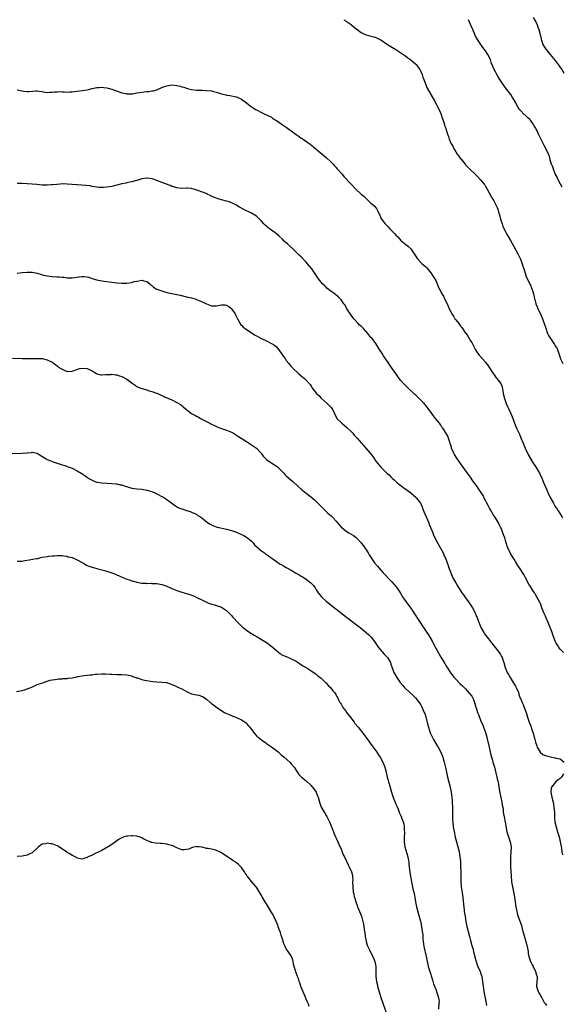
# Model space of a CAD drawing. Units: inches. Extents: x 2553000 to 2556000, y 1539000 to 1542000.
# Drawn here: x 2555304 to 2555522, y 1540244 to 1540639 of the extents above; entities that cross this region are included whole.
import ezdxf

# ---------------------------------------------------------------- set-up
doc = ezdxf.new("R2010")
doc.units = ezdxf.units.IN
doc.header["$MEASUREMENT"] = 0
doc.layers.add('LD25531539_10ft', color=53, linetype='Continuous')

msp = doc.modelspace()

# ---------------------------------------------------------------- linework, layer by layer
at = {"layer": 'LD25531539_10ft'}
for points, elevation in [([(2555510.05, 1540640.05), (2555510.78, 1540638.78), (2555511, 1540638.38), (2555511.65, 1540637), (2555512.04, 1540636.04), (2555512.41, 1540635), (2555512.92, 1540633), (2555513.27, 1540631.27), (2555513.35, 1540631), (2555513.58, 1540630.42), (2555514.04, 1540629), (2555514.36, 1540628.36), (2555515.16, 1540627.16), (2555515.29, 1540627), (2555517, 1540625.01), (2555519, 1540622.58), (2555520.18, 1540621), (2555520.5, 1540620.5), (2555521, 1540619.82), (2555521.56, 1540619), (2555522.42, 1540617.58)], 8100), ([(2555434.07, 1540639), (2555435, 1540638.37), (2555437, 1540637.1), (2555437.18, 1540637), (2555439.2, 1540635.2), (2555439.49, 1540635), (2555441, 1540633.85), (2555442.67, 1540633), (2555443, 1540632.88), (2555445, 1540632.41), (2555446.12, 1540632.12), (2555447, 1540631.87), (2555449, 1540630.85), (2555451.61, 1540629), (2555453, 1540628.25), (2555455, 1540627.07), (2555457, 1540625.76), (2555458.57, 1540624.57), (2555459, 1540624.3), (2555459.74, 1540623.74), (2555461, 1540622.84), (2555463, 1540621.17), (2555463.17, 1540621), (2555463.96, 1540619.96), (2555464.63, 1540619), (2555465, 1540618.21), (2555465.53, 1540617), (2555465.87, 1540615.87), (2555466.24, 1540615), (2555467.54, 1540611.54), (2555470.47, 1540606.47), (2555471, 1540605.47), (2555473, 1540601.33), (2555473.14, 1540601), (2555473.59, 1540599.59), (2555473.83, 1540599), (2555474.3, 1540597.7), (2555474.48, 1540597), (2555474.55, 1540596.55), (2555475, 1540595.41), (2555475.09, 1540595.09), (2555475.14, 1540595), (2555475.23, 1540594.77), (2555475.74, 1540593), (2555476.09, 1540592.09), (2555476.44, 1540591), (2555477.24, 1540589.24), (2555477.33, 1540589), (2555477.96, 1540587.96), (2555478.37, 1540587), (2555479, 1540585.97), (2555479.64, 1540585), (2555480.26, 1540584.26), (2555481, 1540583.18), (2555481.14, 1540583), (2555482.77, 1540581), (2555483, 1540580.75), (2555484.72, 1540579), (2555486.87, 1540577), (2555487.93, 1540575.93), (2555489, 1540574.77), (2555490.41, 1540573), (2555490.66, 1540572.66), (2555491, 1540572.12), (2555491.67, 1540571), (2555492.5, 1540569.5), (2555493.51, 1540567.51), (2555493.86, 1540567), (2555494.26, 1540566.26), (2555494.99, 1540564.99), (2555495.64, 1540563.64), (2555495.88, 1540563), (2555496.23, 1540561.77), (2555496.65, 1540560.65), (2555497.04, 1540559), (2555497.63, 1540557), (2555497.98, 1540555.98), (2555498.43, 1540555), (2555499, 1540553.85), (2555499.45, 1540553), (2555500.01, 1540552.01), (2555501, 1540550.34), (2555502.19, 1540548.19), (2555503, 1540546.82), (2555503.99, 1540545), (2555505, 1540542.94), (2555505.74, 1540541), (2555506.02, 1540540.02), (2555506.38, 1540539), (2555507.46, 1540535.46), (2555508.54, 1540533.46), (2555508.82, 1540532.82), (2555509, 1540532.51), (2555509.43, 1540531.43), (2555509.63, 1540531), (2555509.96, 1540529.96), (2555510.18, 1540529), (2555510.39, 1540528.39), (2555510.61, 1540527), (2555510.72, 1540526.72), (2555511.19, 1540525), (2555511.74, 1540523.74), (2555512.04, 1540523), (2555513.01, 1540521), (2555513.63, 1540519.63), (2555513.88, 1540519), (2555514.56, 1540517), (2555515.13, 1540515.13), (2555515.92, 1540513), (2555516.29, 1540512.29), (2555517.05, 1540511), (2555517.89, 1540509.89), (2555518.69, 1540508.69), (2555519, 1540508.13), (2555519.68, 1540507), (2555520.47, 1540505), (2555521, 1540503.24), (2555521.08, 1540503), (2555521.14, 1540502.86), (2555522.04, 1540501)], 8120), ([(2555521.81, 1540571.81), (2555521.05, 1540573), (2555520.07, 1540575), (2555519.76, 1540575.76), (2555519, 1540577.12), (2555518.25, 1540579), (2555517.94, 1540579.94), (2555517.52, 1540581), (2555517, 1540582.68), (2555516.92, 1540583), (2555516.49, 1540584.49), (2555516.33, 1540585), (2555515.38, 1540587), (2555514.55, 1540588.55), (2555514.22, 1540589), (2555513.12, 1540591.12), (2555513, 1540591.39), (2555512.46, 1540592.46), (2555512.28, 1540593), (2555511.67, 1540594.33), (2555511.32, 1540595), (2555511, 1540595.57), (2555510.46, 1540596.46), (2555510.19, 1540597), (2555509, 1540598.7), (2555508.72, 1540599), (2555507.81, 1540599.81), (2555507, 1540600.59), (2555506.75, 1540600.75), (2555506.5, 1540601), (2555505, 1540602.51), (2555504.63, 1540603), (2555503.96, 1540603.96), (2555503.46, 1540605), (2555503, 1540605.85), (2555502.58, 1540606.58), (2555502.38, 1540607), (2555501.82, 1540607.82), (2555501.09, 1540609), (2555499.52, 1540611), (2555499, 1540611.7), (2555498.42, 1540612.42), (2555498.02, 1540613), (2555496.75, 1540615), (2555496.11, 1540616.11), (2555495.57, 1540617), (2555495, 1540618.06), (2555494.46, 1540619), (2555494.01, 1540620.01), (2555493.59, 1540621), (2555493.43, 1540621.43), (2555492.92, 1540623), (2555491.96, 1540625), (2555491, 1540626.47), (2555490.61, 1540627), (2555489.88, 1540627.88), (2555489.05, 1540629.05), (2555487.74, 1540631), (2555487, 1540632.41), (2555486.71, 1540633), (2555485.87, 1540635), (2555485.64, 1540635.64), (2555485, 1540637.03), (2555484.15, 1540639)], 8110), ([(2555303, 1540610.87), (2555305, 1540610.45), (2555305.65, 1540610.35), (2555307, 1540610.22), (2555307.78, 1540610.23), (2555310.47, 1540610.47), (2555311, 1540610.45), (2555311.72, 1540610.28), (2555313, 1540610.17), (2555314.06, 1540609.94), (2555315, 1540609.8), (2555316.09, 1540609.91), (2555317, 1540609.91), (2555317.91, 1540610.09), (2555319, 1540610.1), (2555319.87, 1540610.13), (2555321, 1540610.03), (2555321.98, 1540610.02), (2555323, 1540609.92), (2555324, 1540610), (2555325, 1540610.01), (2555325.86, 1540610.14), (2555327, 1540610.26), (2555329, 1540610.55), (2555331.1, 1540610.9), (2555331.6, 1540611), (2555333, 1540611.35), (2555335, 1540611.79), (2555335.82, 1540611.82), (2555337, 1540611.93), (2555337.79, 1540611.79), (2555339, 1540611.69), (2555339.53, 1540611.53), (2555341, 1540611.18), (2555345, 1540609.7), (2555346.69, 1540609.31), (2555347, 1540609.25), (2555349, 1540609.27), (2555349.3, 1540609.3), (2555351, 1540609.59), (2555352.19, 1540609.81), (2555353.97, 1540610.03), (2555355, 1540610.17), (2555355.78, 1540610.22), (2555357, 1540610.43), (2555357.53, 1540610.47), (2555359.09, 1540610.91), (2555361, 1540611.73), (2555362.13, 1540612.13), (2555363, 1540612.47), (2555365, 1540612.79), (2555367, 1540612.64), (2555368.33, 1540612.33), (2555369, 1540612.1), (2555369.87, 1540611.87), (2555371, 1540611.46), (2555371.39, 1540611.39), (2555373, 1540610.99), (2555375, 1540610.78), (2555377.32, 1540610.68), (2555379, 1540610.63), (2555381, 1540610.41), (2555381.78, 1540610.22), (2555383, 1540609.88), (2555384.65, 1540609.35), (2555385, 1540609.23), (2555386.8, 1540608.8), (2555387, 1540608.74), (2555388.53, 1540608.53), (2555389, 1540608.42), (2555390.21, 1540608.21), (2555391, 1540608.02), (2555393, 1540607.16), (2555395, 1540605.66), (2555395.79, 1540605), (2555396.49, 1540604.49), (2555397.68, 1540603.68), (2555398.63, 1540603), (2555399, 1540602.76), (2555401, 1540601.71), (2555402.68, 1540601), (2555403, 1540600.88), (2555405, 1540599.89), (2555405.51, 1540599.51), (2555406.3, 1540599), (2555407, 1540598.57), (2555409.33, 1540597), (2555411, 1540595.85), (2555411.52, 1540595.52), (2555415, 1540592.94), (2555416.17, 1540592.17), (2555417, 1540591.49), (2555417.32, 1540591.32), (2555420.6, 1540589), (2555421.93, 1540587.93), (2555423, 1540586.98), (2555427, 1540583.71), (2555429, 1540581.82), (2555429.79, 1540581), (2555430.34, 1540580.34), (2555431, 1540579.68), (2555431.31, 1540579.31), (2555431.62, 1540579), (2555433.44, 1540577), (2555434.1, 1540576.1), (2555437.03, 1540573), (2555438.86, 1540571), (2555441.02, 1540569), (2555442.15, 1540568.15), (2555443, 1540567.24), (2555445, 1540565.42), (2555445.51, 1540565), (2555446.28, 1540564.28), (2555447.2, 1540563.2), (2555447.35, 1540563), (2555447.55, 1540562.45), (2555448.26, 1540561), (2555448.55, 1540560.55), (2555449, 1540559.42), (2555449.13, 1540559.13), (2555449.17, 1540559), (2555450.64, 1540557), (2555451.83, 1540555.83), (2555452.59, 1540555), (2555453, 1540554.61), (2555454.58, 1540553), (2555455, 1540552.54), (2555455.8, 1540551.8), (2555456.44, 1540551), (2555457, 1540550.43), (2555459, 1540548.77), (2555460.01, 1540548.01), (2555461.01, 1540547.01), (2555462.35, 1540545), (2555462.59, 1540544.59), (2555463.39, 1540543.39), (2555463.67, 1540543), (2555465, 1540541.6), (2555465.61, 1540541), (2555466.33, 1540540.33), (2555467, 1540539.76), (2555467.38, 1540539.38), (2555469, 1540537.45), (2555469.33, 1540537), (2555469.93, 1540535.93), (2555470.65, 1540535), (2555470.74, 1540534.74), (2555471, 1540534.28), (2555471.61, 1540533), (2555471.97, 1540531.97), (2555472.4, 1540531), (2555473, 1540529.91), (2555473.47, 1540529), (2555474.06, 1540528.06), (2555474.57, 1540527), (2555475, 1540526.05), (2555476.02, 1540524.02), (2555476.45, 1540523), (2555477, 1540521.81), (2555477.46, 1540521), (2555478.07, 1540520.07), (2555478.7, 1540519), (2555479, 1540518.56), (2555480.24, 1540517), (2555480.6, 1540516.6), (2555481, 1540516.01), (2555481.45, 1540515.45), (2555481.75, 1540515), (2555483, 1540513.24), (2555483.15, 1540513), (2555483.92, 1540511.92), (2555484.47, 1540511), (2555485, 1540510.17), (2555485.44, 1540509.44), (2555486.71, 1540507), (2555487, 1540506.51), (2555487.95, 1540505), (2555488.41, 1540504.41), (2555491, 1540501.48), (2555492.05, 1540500.05), (2555494.01, 1540497), (2555494.41, 1540496.41), (2555495.29, 1540495.29), (2555495.55, 1540495), (2555497.08, 1540493), (2555497.67, 1540491.68), (2555497.9, 1540490.1), (2555498.12, 1540489), (2555498.59, 1540487), (2555499.27, 1540485), (2555499.76, 1540483.76), (2555500.15, 1540483), (2555501, 1540481.24), (2555501.13, 1540481), (2555501.95, 1540479), (2555502.23, 1540478.23), (2555502.63, 1540477), (2555503.46, 1540475), (2555504.62, 1540472.62), (2555505.21, 1540471.2), (2555506.03, 1540469), (2555506.87, 1540467), (2555508.2, 1540464.2), (2555509.68, 1540461.68), (2555510.15, 1540461), (2555510.48, 1540460.47), (2555511, 1540459.73), (2555511.48, 1540459), (2555512.65, 1540457), (2555513.58, 1540455), (2555514.4, 1540453), (2555515.44, 1540450.56), (2555516.17, 1540449), (2555517, 1540447.27), (2555518.21, 1540445), (2555519, 1540443.68), (2555519.27, 1540443.27), (2555519.42, 1540443), (2555520.08, 1540441.92), (2555521.56, 1540439.56), (2555521.87, 1540439)], 8130), ([(2555522.29, 1540385), (2555521, 1540386.33), (2555520.46, 1540387), (2555519.93, 1540387.93), (2555519.23, 1540389), (2555519, 1540389.5), (2555518.59, 1540390.59), (2555518.4, 1540391), (2555518.05, 1540392.05), (2555517.68, 1540393), (2555516.98, 1540395), (2555516.13, 1540397), (2555515.15, 1540399.15), (2555515, 1540399.54), (2555514.34, 1540401), (2555513.57, 1540403), (2555513, 1540404.62), (2555512.85, 1540405), (2555511.9, 1540407), (2555511.51, 1540407.51), (2555511, 1540408.4), (2555510.76, 1540408.76), (2555510.63, 1540409), (2555509.91, 1540409.91), (2555509, 1540411.46), (2555508.41, 1540412.41), (2555507.05, 1540415.05), (2555506.31, 1540416.31), (2555504.58, 1540419), (2555503.99, 1540419.99), (2555503, 1540421.48), (2555502.43, 1540422.43), (2555502.06, 1540423), (2555500.84, 1540425), (2555499.92, 1540427), (2555499.71, 1540427.71), (2555499.28, 1540429), (2555499, 1540429.95), (2555498.67, 1540431), (2555498.19, 1540432.19), (2555497.95, 1540433), (2555497.33, 1540434.67), (2555497.19, 1540435), (2555497, 1540435.38), (2555496.44, 1540436.44), (2555496.2, 1540437), (2555494.99, 1540439), (2555494.19, 1540440.19), (2555493, 1540442.33), (2555492.6, 1540443), (2555492.04, 1540444.04), (2555491.48, 1540445), (2555491, 1540446.02), (2555490.47, 1540447), (2555489.97, 1540447.97), (2555489.4, 1540449), (2555488.05, 1540451), (2555487.58, 1540451.58), (2555486.76, 1540452.76), (2555486.61, 1540453), (2555485.94, 1540453.94), (2555485, 1540455.33), (2555483.8, 1540457), (2555480.92, 1540460.92), (2555479.43, 1540463), (2555478.48, 1540464.48), (2555478.2, 1540465), (2555477.36, 1540467), (2555477.3, 1540467.3), (2555477, 1540468.28), (2555476.84, 1540468.85), (2555476.61, 1540469.39), (2555476.11, 1540471), (2555475.81, 1540471.81), (2555475, 1540473.15), (2555473.82, 1540475), (2555473.47, 1540475.47), (2555473, 1540476.22), (2555472.45, 1540477), (2555470.89, 1540479), (2555470.03, 1540480.03), (2555469.36, 1540481), (2555467.93, 1540483), (2555467.51, 1540483.51), (2555467, 1540484.17), (2555466.62, 1540484.62), (2555466.32, 1540485), (2555464.34, 1540487), (2555463.62, 1540487.62), (2555463, 1540488.24), (2555462.59, 1540488.59), (2555462.19, 1540489), (2555460.01, 1540491), (2555459.49, 1540491.49), (2555459, 1540492.02), (2555458.04, 1540493), (2555457, 1540494.2), (2555456.34, 1540495), (2555455.76, 1540495.76), (2555454.94, 1540496.94), (2555453.54, 1540499), (2555453, 1540499.83), (2555452.17, 1540501), (2555451, 1540502.75), (2555450.06, 1540504.06), (2555449.47, 1540505), (2555449, 1540505.8), (2555448.19, 1540507), (2555447.74, 1540507.74), (2555446.93, 1540509), (2555445.43, 1540511), (2555445, 1540511.45), (2555443.78, 1540513), (2555441.94, 1540515), (2555441, 1540515.95), (2555440.44, 1540516.44), (2555439.89, 1540517), (2555438.51, 1540518.51), (2555438.12, 1540519), (2555437, 1540520.41), (2555436.75, 1540520.75), (2555435.34, 1540523), (2555435, 1540523.56), (2555434.49, 1540524.49), (2555434.16, 1540525), (2555433, 1540526.54), (2555431.82, 1540527.82), (2555430.72, 1540528.72), (2555430.32, 1540529), (2555429.58, 1540529.58), (2555429, 1540529.96), (2555427.31, 1540531.31), (2555427, 1540531.58), (2555426.28, 1540532.28), (2555425.57, 1540533), (2555425, 1540533.66), (2555423.91, 1540535), (2555422.59, 1540537), (2555421.22, 1540539), (2555419.57, 1540541), (2555419, 1540541.66), (2555417, 1540543.78), (2555416.36, 1540544.36), (2555415.67, 1540545), (2555415, 1540545.68), (2555413.63, 1540547), (2555412.24, 1540548.24), (2555411.44, 1540549), (2555411, 1540549.38), (2555410.16, 1540550.16), (2555409.34, 1540551), (2555408.13, 1540552.13), (2555407, 1540553.09), (2555405, 1540554.53), (2555404.28, 1540555), (2555403.56, 1540555.56), (2555403, 1540556.08), (2555402.48, 1540556.48), (2555401.97, 1540557), (2555401, 1540558.18), (2555400.2, 1540559), (2555399.57, 1540559.57), (2555399, 1540560.12), (2555397.65, 1540561), (2555397, 1540561.36), (2555396.29, 1540561.71), (2555395, 1540562.3), (2555393.69, 1540563), (2555393.21, 1540563.21), (2555393, 1540563.34), (2555391.91, 1540563.91), (2555391, 1540564.56), (2555390.71, 1540564.71), (2555390.26, 1540565), (2555389.37, 1540565.37), (2555389, 1540565.55), (2555388.17, 1540565.83), (2555387, 1540566.19), (2555385, 1540566.7), (2555384.08, 1540567), (2555383.23, 1540567.23), (2555381.79, 1540567.79), (2555381, 1540568.18), (2555380.42, 1540568.42), (2555379.25, 1540569), (2555378.79, 1540569.21), (2555375.49, 1540570.51), (2555373.88, 1540571), (2555373.18, 1540571.18), (2555373, 1540571.24), (2555371.34, 1540571.34), (2555371, 1540571.38), (2555369, 1540571.29), (2555367, 1540571.47), (2555365.86, 1540571.86), (2555365, 1540572.1), (2555364.39, 1540572.4), (2555361, 1540573.72), (2555359.91, 1540574.09), (2555359, 1540574.46), (2555357.52, 1540575), (2555357.13, 1540575.13), (2555357, 1540575.15), (2555355.34, 1540575.34), (2555355, 1540575.37), (2555353, 1540575.1), (2555352.58, 1540575), (2555351.42, 1540574.58), (2555351, 1540574.46), (2555350.3, 1540574.3), (2555349, 1540573.95), (2555348.24, 1540573.76), (2555347, 1540573.53), (2555346.58, 1540573.42), (2555345, 1540573.07), (2555343, 1540572.53), (2555342.4, 1540572.4), (2555341, 1540572.07), (2555339, 1540571.78), (2555337.67, 1540571.67), (2555337, 1540571.66), (2555335.71, 1540571.71), (2555335, 1540571.78), (2555333.97, 1540571.97), (2555333, 1540572.11), (2555332.26, 1540572.26), (2555330.48, 1540572.48), (2555327, 1540572.72), (2555326.72, 1540572.72), (2555325, 1540572.86), (2555324.86, 1540572.86), (2555322.97, 1540573.03), (2555321, 1540573.08), (2555320.21, 1540573), (2555318.9, 1540572.9), (2555317, 1540572.67), (2555316.66, 1540572.66), (2555315, 1540572.54), (2555314.54, 1540572.54), (2555313, 1540572.59), (2555310.81, 1540572.81), (2555309, 1540572.97), (2555305, 1540573.19), (2555303, 1540573.32)], 8140), ([(2555303, 1540537.22), (2555305, 1540537.48), (2555307, 1540537.68), (2555309, 1540537.63), (2555311, 1540537.27), (2555312.75, 1540536.75), (2555313, 1540536.66), (2555314.33, 1540536.33), (2555315, 1540536.13), (2555317, 1540535.92), (2555319, 1540535.84), (2555319.79, 1540535.79), (2555321, 1540535.67), (2555321.63, 1540535.63), (2555323, 1540535.44), (2555323.45, 1540535.45), (2555325, 1540535.41), (2555327, 1540535.7), (2555327.78, 1540535.78), (2555329, 1540535.95), (2555329.89, 1540535.89), (2555331, 1540535.78), (2555331.63, 1540535.63), (2555333.48, 1540535), (2555335, 1540534.58), (2555335.53, 1540534.47), (2555337.89, 1540534.11), (2555339, 1540533.96), (2555341, 1540533.65), (2555343, 1540533.42), (2555345, 1540533.29), (2555346.69, 1540533.31), (2555347, 1540533.3), (2555349, 1540533.58), (2555349.86, 1540533.86), (2555351, 1540534.12), (2555351.84, 1540534.16), (2555353, 1540534.52), (2555353.76, 1540534.24), (2555355, 1540533.94), (2555356.15, 1540533), (2555356.59, 1540532.59), (2555357, 1540532.3), (2555357.66, 1540531.66), (2555358.77, 1540531), (2555359, 1540530.89), (2555361, 1540530.11), (2555363, 1540529.54), (2555365, 1540529.09), (2555368.39, 1540528.39), (2555371, 1540527.79), (2555373, 1540527.3), (2555374.78, 1540526.78), (2555375, 1540526.71), (2555377, 1540525.92), (2555379, 1540524.94), (2555381, 1540524.21), (2555383, 1540524.18), (2555385, 1540524.6), (2555386.5, 1540524.5), (2555387, 1540524.45), (2555387.89, 1540523.89), (2555389, 1540523.05), (2555389.04, 1540523), (2555390.42, 1540521), (2555390.57, 1540520.57), (2555391.26, 1540519.26), (2555391.43, 1540519), (2555391.97, 1540518.03), (2555392.46, 1540517), (2555392.67, 1540516.67), (2555393, 1540516.38), (2555393.65, 1540515.65), (2555394.43, 1540515), (2555397, 1540513.31), (2555398.44, 1540512.44), (2555401.04, 1540511.04), (2555403, 1540510.06), (2555405.1, 1540509.1), (2555406.32, 1540508.32), (2555407, 1540507.73), (2555407.36, 1540507.36), (2555407.66, 1540507), (2555409, 1540505.19), (2555409.86, 1540503.86), (2555410.48, 1540503), (2555411, 1540502.23), (2555411.98, 1540501), (2555413, 1540499.81), (2555413.38, 1540499.38), (2555413.75, 1540499), (2555415.91, 1540497), (2555417, 1540496.11), (2555417.59, 1540495.59), (2555418.35, 1540495), (2555419, 1540494.37), (2555420.2, 1540493), (2555420.56, 1540492.56), (2555421, 1540491.91), (2555421.52, 1540491), (2555423.13, 1540489), (2555424.1, 1540488.1), (2555425, 1540487.16), (2555427.46, 1540485), (2555429, 1540483.33), (2555429.28, 1540483), (2555429.62, 1540482.38), (2555430.33, 1540481), (2555430.51, 1540480.51), (2555431, 1540479.56), (2555431.17, 1540479.17), (2555431.28, 1540479), (2555433.23, 1540477), (2555434.24, 1540476.24), (2555435.33, 1540475.33), (2555437, 1540473.68), (2555437.66, 1540473), (2555438.27, 1540472.26), (2555439.4, 1540471), (2555441, 1540469.11), (2555442.92, 1540467), (2555444.67, 1540465), (2555445.69, 1540463.69), (2555447, 1540461.84), (2555447.63, 1540461), (2555449, 1540459.34), (2555449.31, 1540459), (2555451, 1540457.36), (2555451.4, 1540457), (2555452.29, 1540456.29), (2555453, 1540455.56), (2555453.3, 1540455.3), (2555453.56, 1540455), (2555454.34, 1540454.34), (2555455, 1540453.67), (2555455.64, 1540453), (2555456.43, 1540452.43), (2555457, 1540452.04), (2555458.3, 1540451), (2555459, 1540450.56), (2555461, 1540449.05), (2555462.13, 1540448.13), (2555463.17, 1540447.17), (2555463.32, 1540447), (2555464.81, 1540445), (2555465.52, 1540443.52), (2555465.74, 1540443), (2555466.52, 1540441), (2555466.65, 1540440.65), (2555467.67, 1540438.33), (2555468.21, 1540437), (2555468.38, 1540436.38), (2555469.09, 1540434.91), (2555469.85, 1540433), (2555470.15, 1540432.15), (2555471.65, 1540429), (2555473.92, 1540425), (2555474.28, 1540424.28), (2555474.84, 1540423), (2555475, 1540422.59), (2555475.57, 1540421), (2555475.97, 1540419.97), (2555476.28, 1540419), (2555477.02, 1540417), (2555477.92, 1540415), (2555478.27, 1540414.27), (2555479, 1540412.93), (2555479.74, 1540411.74), (2555481.52, 1540409), (2555482.11, 1540408.11), (2555482.9, 1540407), (2555484.37, 1540405), (2555485.72, 1540403), (2555486.8, 1540401), (2555487.4, 1540399.4), (2555487.6, 1540399), (2555488.28, 1540397), (2555488.52, 1540396.52), (2555489.06, 1540395), (2555490.24, 1540393), (2555490.57, 1540392.57), (2555491, 1540391.97), (2555491.72, 1540391), (2555493, 1540389.49), (2555495, 1540386.94), (2555496.45, 1540385), (2555497, 1540384.15), (2555497.43, 1540383.43), (2555497.65, 1540383), (2555497.96, 1540382.04), (2555498.33, 1540381), (2555498.84, 1540379), (2555499.62, 1540377), (2555500.15, 1540376.15), (2555500.81, 1540375), (2555502.11, 1540373), (2555503, 1540371.49), (2555503.31, 1540371), (2555504.16, 1540369), (2555504.35, 1540368.35), (2555504.81, 1540367), (2555505, 1540366.51), (2555505.64, 1540365), (2555506.09, 1540364.09), (2555506.54, 1540363), (2555507.24, 1540361), (2555507.84, 1540359), (2555508.53, 1540357), (2555509, 1540355.8), (2555509.24, 1540355.24), (2555509.33, 1540355), (2555509.44, 1540354.56), (2555510.24, 1540352.24), (2555510.49, 1540351), (2555510.61, 1540350.61), (2555511.07, 1540349), (2555511.53, 1540347.53), (2555511.77, 1540347), (2555512.97, 1540344.97), (2555514.04, 1540344.04), (2555515, 1540343.73), (2555515.49, 1540343.49), (2555517.09, 1540343.09), (2555517.66, 1540343), (2555518.79, 1540342.79), (2555519, 1540342.76), (2555519.33, 1540342.67), (2555521, 1540342.28), (2555522.53, 1540341)], 8150), ([(2555301.12, 1540503.12), (2555305, 1540503.03), (2555309, 1540503.08), (2555311, 1540503.07), (2555313, 1540502.95), (2555315, 1540502.48), (2555317, 1540501.5), (2555317.75, 1540501), (2555318.42, 1540500.42), (2555319, 1540500.03), (2555319.59, 1540499.59), (2555320.52, 1540499), (2555321, 1540498.67), (2555321.54, 1540498.46), (2555323, 1540497.84), (2555325, 1540497.87), (2555327.25, 1540498.75), (2555328.04, 1540499), (2555329, 1540499.17), (2555331.02, 1540499.02), (2555333, 1540498), (2555334.82, 1540497), (2555334.91, 1540496.91), (2555335, 1540496.88), (2555336.49, 1540496.49), (2555337, 1540496.44), (2555338.53, 1540496.53), (2555339, 1540496.58), (2555340.64, 1540496.64), (2555341, 1540496.68), (2555342.45, 1540496.45), (2555343, 1540496.42), (2555344.06, 1540496.06), (2555345, 1540495.78), (2555345.54, 1540495.54), (2555347, 1540494.75), (2555349.17, 1540493.17), (2555350.28, 1540492.28), (2555351, 1540491.79), (2555351.54, 1540491.54), (2555353, 1540490.91), (2555355, 1540490.38), (2555355.91, 1540490.09), (2555357, 1540489.83), (2555358.84, 1540489.16), (2555359, 1540489.11), (2555360.48, 1540488.48), (2555361.83, 1540487.83), (2555365, 1540486.37), (2555367, 1540485.4), (2555368.5, 1540484.5), (2555369, 1540484.15), (2555369.64, 1540483.64), (2555370.35, 1540483), (2555372.97, 1540481), (2555374.28, 1540480.28), (2555375, 1540479.84), (2555375.57, 1540479.57), (2555376.49, 1540479), (2555377.59, 1540478.41), (2555379, 1540477.69), (2555380.27, 1540477), (2555380.77, 1540476.77), (2555381, 1540476.63), (2555382.15, 1540476.15), (2555383, 1540475.69), (2555383.51, 1540475.51), (2555385, 1540474.91), (2555387, 1540474.25), (2555388.28, 1540473.72), (2555389, 1540473.44), (2555389.78, 1540473), (2555390.54, 1540472.54), (2555391, 1540472.28), (2555391.75, 1540471.75), (2555395, 1540469.68), (2555396.62, 1540468.62), (2555397, 1540468.39), (2555397.84, 1540467.84), (2555398.97, 1540467), (2555400.85, 1540465), (2555401.76, 1540463.76), (2555402.47, 1540463), (2555403, 1540462.52), (2555404.42, 1540461.58), (2555405.24, 1540461), (2555406.32, 1540460.32), (2555407, 1540459.85), (2555407.47, 1540459.47), (2555409.96, 1540457), (2555410.46, 1540456.46), (2555411, 1540455.92), (2555412.06, 1540455), (2555413.61, 1540453.61), (2555415.7, 1540451.7), (2555417, 1540450.54), (2555418.97, 1540448.97), (2555421.22, 1540447.22), (2555422.3, 1540446.3), (2555423, 1540445.67), (2555423.7, 1540445), (2555424.35, 1540444.35), (2555425, 1540443.65), (2555425.63, 1540443), (2555427.69, 1540441), (2555429, 1540439.82), (2555429.41, 1540439.41), (2555429.78, 1540439), (2555431, 1540437.73), (2555432.25, 1540436.25), (2555433.2, 1540435.19), (2555433.4, 1540435), (2555435, 1540433.65), (2555436.05, 1540433), (2555437, 1540432.45), (2555437.94, 1540431.94), (2555439.11, 1540431.11), (2555441, 1540429.09), (2555442.48, 1540427), (2555443.81, 1540425), (2555444.27, 1540424.27), (2555445.06, 1540423.06), (2555446.47, 1540421), (2555447.62, 1540419.62), (2555448.09, 1540419), (2555449, 1540418.01), (2555449.9, 1540417), (2555453.41, 1540413.41), (2555454.37, 1540412.37), (2555455.26, 1540411.26), (2555456.84, 1540408.84), (2555457.97, 1540407), (2555459, 1540405.47), (2555459.34, 1540405), (2555460.08, 1540404.08), (2555461, 1540402.77), (2555462.53, 1540400.53), (2555463.3, 1540399.3), (2555463.45, 1540399), (2555464.72, 1540397), (2555465.65, 1540395.65), (2555466.06, 1540395), (2555467.43, 1540393), (2555468.05, 1540392.05), (2555469.52, 1540389.52), (2555471, 1540386.74), (2555472.36, 1540384.36), (2555473, 1540383.19), (2555474.58, 1540380.58), (2555475, 1540379.84), (2555475.34, 1540379.34), (2555475.54, 1540379), (2555476.51, 1540377.49), (2555477, 1540376.77), (2555477.79, 1540375.79), (2555478.37, 1540375), (2555479, 1540374.28), (2555480.63, 1540372.63), (2555481.68, 1540371.68), (2555483, 1540370.45), (2555484.61, 1540368.61), (2555485.45, 1540367.45), (2555486.12, 1540366.12), (2555486.55, 1540365), (2555487.12, 1540363.12), (2555487.25, 1540362.75), (2555487.79, 1540361), (2555488.11, 1540360.11), (2555489, 1540357.87), (2555489.85, 1540355.85), (2555490.19, 1540355), (2555490.94, 1540352.94), (2555491.52, 1540351), (2555491.7, 1540350.3), (2555492.45, 1540347), (2555492.83, 1540345.17), (2555493, 1540344.44), (2555493.37, 1540343), (2555493.78, 1540341.78), (2555493.97, 1540341), (2555494.24, 1540340.24), (2555494.53, 1540339), (2555495.56, 1540335), (2555495.72, 1540334.28), (2555496, 1540333), (2555496.33, 1540331), (2555496.73, 1540328.73), (2555497.19, 1540326.81), (2555497.58, 1540325), (2555497.73, 1540323.73), (2555497.88, 1540323), (2555498.03, 1540321.97), (2555498.11, 1540321), (2555498.25, 1540320.25), (2555498.46, 1540319), (2555498.91, 1540316.91), (2555499.56, 1540313), (2555500.17, 1540311), (2555500.89, 1540309), (2555501.22, 1540307), (2555501.24, 1540306.76), (2555501.18, 1540305), (2555501.03, 1540303.03), (2555500.97, 1540301), (2555501.04, 1540298.96), (2555501.32, 1540295.32), (2555501.31, 1540295), (2555501.42, 1540293.42), (2555501.44, 1540293), (2555501.76, 1540291), (2555502.24, 1540289), (2555502.63, 1540287), (2555502.65, 1540286.65), (2555502.87, 1540285), (2555502.88, 1540284.88), (2555503.11, 1540283), (2555503.5, 1540281), (2555503.87, 1540279.87), (2555504.12, 1540279), (2555504.77, 1540277.23), (2555504.9, 1540276.9), (2555505.4, 1540275.4), (2555506.02, 1540273), (2555506.2, 1540272.2), (2555507.22, 1540269), (2555507.61, 1540267.61), (2555507.74, 1540267), (2555508.07, 1540265), (2555508.15, 1540264.15), (2555508.37, 1540263), (2555509.04, 1540261), (2555509.67, 1540259.67), (2555510.07, 1540259), (2555511.11, 1540257), (2555511.45, 1540255.45), (2555511.67, 1540255), (2555511.75, 1540254.25), (2555511.38, 1540251.38), (2555511.38, 1540251), (2555512.06, 1540249), (2555512.41, 1540248.41), (2555513, 1540247.33), (2555513.23, 1540247), (2555513.54, 1540246.46), (2555514.59, 1540244.59), (2555515, 1540243.94), (2555515.4, 1540243.4)], 8160), ([(2555300.93, 1540464.93), (2555304.97, 1540465.03), (2555306.82, 1540465.18), (2555307, 1540465.22), (2555308.65, 1540465.35), (2555309, 1540465.43), (2555311, 1540465.03), (2555312.25, 1540464.25), (2555314.16, 1540463), (2555315, 1540462.52), (2555315.84, 1540462.16), (2555317, 1540461.63), (2555319, 1540460.95), (2555321, 1540460.37), (2555322.03, 1540460.03), (2555323, 1540459.72), (2555325, 1540458.96), (2555327, 1540457.96), (2555328.66, 1540457), (2555328.87, 1540456.87), (2555329, 1540456.77), (2555330.09, 1540456.09), (2555331.2, 1540455.2), (2555331.5, 1540455), (2555333, 1540454.19), (2555333.8, 1540453.8), (2555335, 1540453.42), (2555337, 1540453.07), (2555341, 1540452.87), (2555342.66, 1540452.66), (2555343, 1540452.66), (2555344.34, 1540452.34), (2555345, 1540452.25), (2555345.94, 1540451.94), (2555349, 1540451), (2555351, 1540450.66), (2555353, 1540450.52), (2555355, 1540450.21), (2555357, 1540449.62), (2555358.43, 1540449), (2555359, 1540448.74), (2555361, 1540447.67), (2555361.45, 1540447.45), (2555362.21, 1540447), (2555363, 1540446.46), (2555365.02, 1540445.02), (2555366.15, 1540444.15), (2555367.35, 1540443.35), (2555368.1, 1540443), (2555369, 1540442.63), (2555369.5, 1540442.5), (2555371, 1540442.01), (2555372.42, 1540441.58), (2555373, 1540441.38), (2555373.89, 1540441), (2555374.64, 1540440.64), (2555375, 1540440.46), (2555375.91, 1540439.91), (2555377.08, 1540439.08), (2555379, 1540437.52), (2555380.46, 1540436.46), (2555381.79, 1540435.79), (2555383.27, 1540435.27), (2555384.6, 1540435), (2555387, 1540434.58), (2555389, 1540434.03), (2555391, 1540433.3), (2555393, 1540432.43), (2555393.93, 1540431.93), (2555395, 1540431.31), (2555395.19, 1540431.19), (2555395.43, 1540431), (2555397, 1540429.64), (2555397.68, 1540429), (2555398.27, 1540428.27), (2555399.3, 1540427.3), (2555401, 1540425.88), (2555402.22, 1540425), (2555402.66, 1540424.66), (2555403.84, 1540423.84), (2555407, 1540421.53), (2555408.53, 1540420.53), (2555409, 1540420.29), (2555409.81, 1540419.81), (2555411, 1540419.18), (2555411.28, 1540419), (2555413, 1540418.04), (2555414.7, 1540417), (2555414.89, 1540416.89), (2555415, 1540416.85), (2555416.16, 1540416.16), (2555417, 1540415.71), (2555417.44, 1540415.44), (2555419, 1540414.43), (2555420.85, 1540413), (2555421.89, 1540411.89), (2555422.53, 1540411), (2555423, 1540410.2), (2555423.8, 1540409), (2555424.32, 1540408.32), (2555425, 1540407.48), (2555425.48, 1540407), (2555427, 1540405.67), (2555427.84, 1540405), (2555435.19, 1540399.19), (2555440.65, 1540395), (2555443, 1540393.11), (2555444.12, 1540392.12), (2555445.11, 1540391.11), (2555445.99, 1540389.99), (2555446.68, 1540389), (2555447, 1540388.57), (2555447.6, 1540387.6), (2555448.05, 1540387), (2555450.32, 1540384.32), (2555451, 1540383.67), (2555451.3, 1540383.31), (2555451.58, 1540383), (2555452.78, 1540381), (2555453, 1540380.37), (2555453.32, 1540379.32), (2555454.22, 1540377), (2555455.37, 1540375), (2555456.77, 1540373), (2555457.76, 1540371.76), (2555458.44, 1540371), (2555459, 1540370.42), (2555461.86, 1540367.86), (2555462.75, 1540367), (2555462.87, 1540366.87), (2555464.31, 1540365), (2555465, 1540363.91), (2555465.49, 1540363), (2555465.87, 1540362.13), (2555466.38, 1540361), (2555466.55, 1540360.55), (2555467, 1540359.16), (2555467.82, 1540355.82), (2555468.05, 1540355), (2555468.77, 1540352.77), (2555469.37, 1540351.37), (2555470.04, 1540350.04), (2555471.57, 1540347.57), (2555471.97, 1540347), (2555473.09, 1540345), (2555473.85, 1540343), (2555474.15, 1540341.85), (2555474.39, 1540341), (2555475, 1540338.37), (2555475.3, 1540337), (2555475.78, 1540335), (2555476.82, 1540331), (2555477.23, 1540329), (2555477.5, 1540327), (2555477.6, 1540325.6), (2555477.62, 1540325), (2555477.66, 1540323), (2555477.7, 1540322.3), (2555477.7, 1540319.7), (2555477.79, 1540317.79), (2555477.84, 1540317), (2555478.05, 1540315), (2555478.49, 1540312.49), (2555478.85, 1540310.85), (2555479.29, 1540309), (2555480.35, 1540305), (2555480.71, 1540303), (2555480.89, 1540301.11), (2555481, 1540299), (2555481.06, 1540297), (2555481.05, 1540294.95), (2555481.08, 1540293), (2555481.25, 1540291), (2555481.69, 1540287.69), (2555482.36, 1540281.64), (2555482.44, 1540281), (2555482.75, 1540279), (2555483.12, 1540277), (2555483.54, 1540275), (2555484.05, 1540273), (2555484.61, 1540271), (2555485, 1540269.49), (2555485.48, 1540267.48), (2555485.84, 1540266.16), (2555486.3, 1540264.3), (2555486.68, 1540263), (2555486.74, 1540262.74), (2555487.26, 1540261), (2555487.69, 1540259.69), (2555487.96, 1540259), (2555488.8, 1540257), (2555489, 1540256.44), (2555489.44, 1540255), (2555489.78, 1540253), (2555489.99, 1540251), (2555490.13, 1540250.13), (2555490.28, 1540249), (2555491.08, 1540245), (2555491.38, 1540243.38)], 8170), ([(2555303, 1540421.63), (2555304.26, 1540421.74), (2555305, 1540421.74), (2555306.06, 1540421.94), (2555307.8, 1540422.2), (2555310.77, 1540422.77), (2555311.19, 1540422.81), (2555312, 1540423), (2555313, 1540423.22), (2555315, 1540423.58), (2555315.63, 1540423.63), (2555317, 1540423.8), (2555317.83, 1540423.83), (2555319, 1540423.92), (2555319.89, 1540423.89), (2555321, 1540423.89), (2555321.75, 1540423.75), (2555323, 1540423.63), (2555323.48, 1540423.48), (2555325, 1540423.12), (2555325.31, 1540423), (2555326.44, 1540422.44), (2555327, 1540422.21), (2555328.74, 1540421.26), (2555329.26, 1540421), (2555330.37, 1540420.37), (2555331, 1540419.98), (2555331.73, 1540419.73), (2555333, 1540419.2), (2555335, 1540418.67), (2555335.39, 1540418.61), (2555337, 1540418.21), (2555338.02, 1540417.98), (2555339, 1540417.68), (2555341, 1540416.99), (2555342.42, 1540416.42), (2555343, 1540416.21), (2555343.84, 1540415.84), (2555345.69, 1540415), (2555347, 1540414.46), (2555347.85, 1540414.15), (2555349, 1540413.77), (2555349.65, 1540413.65), (2555351, 1540413.22), (2555353, 1540412.88), (2555354.8, 1540412.8), (2555355, 1540412.76), (2555356.78, 1540412.78), (2555357, 1540412.75), (2555358.7, 1540412.7), (2555359, 1540412.68), (2555361, 1540412.3), (2555363, 1540411.63), (2555364.51, 1540411), (2555365, 1540410.76), (2555367, 1540409.84), (2555369, 1540409.2), (2555371, 1540408.69), (2555372.29, 1540408.29), (2555373, 1540408.02), (2555373.7, 1540407.7), (2555379, 1540405.18), (2555379.47, 1540405), (2555380.61, 1540404.61), (2555381, 1540404.46), (2555382.14, 1540404.14), (2555383, 1540403.88), (2555385, 1540403.15), (2555387, 1540401.81), (2555389, 1540399.83), (2555389.38, 1540399.38), (2555389.68, 1540399), (2555391.5, 1540397), (2555392.28, 1540396.28), (2555393, 1540395.57), (2555393.34, 1540395.34), (2555393.72, 1540395), (2555395, 1540393.96), (2555396.78, 1540392.78), (2555397, 1540392.6), (2555398.04, 1540392.04), (2555399.26, 1540391.26), (2555401, 1540390.27), (2555403, 1540389.01), (2555404.18, 1540388.18), (2555405.31, 1540387.31), (2555407, 1540385.77), (2555407.98, 1540385), (2555408.59, 1540384.59), (2555409, 1540384.24), (2555411.22, 1540383.22), (2555411.83, 1540383), (2555413, 1540382.53), (2555415, 1540381.48), (2555415.81, 1540381), (2555416.49, 1540380.49), (2555417, 1540380.22), (2555417.69, 1540379.69), (2555419, 1540379.01), (2555421, 1540377.71), (2555422, 1540377), (2555422.55, 1540376.55), (2555423, 1540376.29), (2555423.7, 1540375.7), (2555424.62, 1540375), (2555425, 1540374.67), (2555426.79, 1540373), (2555426.88, 1540372.88), (2555427, 1540372.78), (2555427.83, 1540371.83), (2555428.74, 1540371), (2555429.69, 1540369.69), (2555430.34, 1540369), (2555430.56, 1540368.56), (2555431, 1540367.87), (2555431.31, 1540367.31), (2555431.5, 1540367), (2555432.01, 1540365.99), (2555432.53, 1540365), (2555432.74, 1540364.74), (2555433, 1540364.32), (2555433.49, 1540363.49), (2555433.73, 1540363), (2555435, 1540361.32), (2555435.21, 1540361), (2555437, 1540358.61), (2555437.67, 1540357.67), (2555438.21, 1540357), (2555438.54, 1540356.54), (2555439.82, 1540355), (2555442.13, 1540352.13), (2555442.92, 1540351), (2555444.38, 1540349), (2555444.66, 1540348.66), (2555445, 1540348.16), (2555445.5, 1540347.5), (2555445.84, 1540347), (2555447.3, 1540345), (2555448, 1540344), (2555448.65, 1540343), (2555449.74, 1540341), (2555450.5, 1540339), (2555451.05, 1540337), (2555451.56, 1540335), (2555451.77, 1540334.23), (2555452.09, 1540333), (2555452.27, 1540332.27), (2555453.19, 1540329), (2555453.65, 1540327.65), (2555454.18, 1540326.18), (2555454.67, 1540325), (2555454.76, 1540324.76), (2555455, 1540324.21), (2555455.34, 1540323.34), (2555455.89, 1540322.11), (2555456.33, 1540321), (2555456.5, 1540320.5), (2555457, 1540319.46), (2555457.12, 1540319.12), (2555457.19, 1540319), (2555457.31, 1540318.69), (2555457.91, 1540317), (2555458.14, 1540316.14), (2555458.38, 1540315), (2555458.38, 1540313.62), (2555458.46, 1540313), (2555458.48, 1540312.48), (2555458.34, 1540311), (2555458.29, 1540309.71), (2555458.31, 1540309), (2555458.58, 1540307), (2555459.81, 1540303), (2555459.97, 1540302.03), (2555460.17, 1540301), (2555460.25, 1540300.25), (2555460.36, 1540299), (2555460.66, 1540296.66), (2555461.26, 1540293), (2555461.65, 1540291), (2555461.83, 1540290.17), (2555462.31, 1540288.31), (2555462.64, 1540286.64), (2555462.93, 1540284.93), (2555463.3, 1540283), (2555464.04, 1540280.04), (2555464.39, 1540279), (2555464.88, 1540277.12), (2555465, 1540276.54), (2555465.3, 1540275), (2555465.6, 1540273), (2555465.75, 1540271.75), (2555465.85, 1540270.15), (2555465.95, 1540269), (2555466.07, 1540268.07), (2555466.24, 1540267), (2555467.12, 1540263), (2555467.5, 1540261), (2555467.76, 1540259.76), (2555467.96, 1540259), (2555468.59, 1540257), (2555469, 1540255.81), (2555469.2, 1540255.2), (2555469.64, 1540253.64), (2555470.1, 1540252.1), (2555470.64, 1540250.64), (2555471, 1540249.86), (2555471.32, 1540249), (2555471.74, 1540247.74), (2555472.02, 1540247), (2555472.23, 1540245.77), (2555472.31, 1540245), (2555472.22, 1540244.22), (2555472.12, 1540241.88)], 8180), ([(2555302.68, 1540369.32), (2555305, 1540369.77), (2555305.91, 1540370.09), (2555307, 1540370.38), (2555307.41, 1540370.59), (2555308.49, 1540371), (2555309.39, 1540371.39), (2555311, 1540372.13), (2555312.67, 1540372.67), (2555313.61, 1540373), (2555314.61, 1540373.39), (2555315, 1540373.45), (2555316.15, 1540373.85), (2555317, 1540374.02), (2555318.2, 1540374.2), (2555319, 1540374.35), (2555319.6, 1540374.4), (2555321, 1540374.48), (2555321.45, 1540374.55), (2555323, 1540374.62), (2555323.29, 1540374.7), (2555325, 1540374.89), (2555327, 1540375.25), (2555327.32, 1540375.32), (2555329, 1540375.62), (2555329.78, 1540375.78), (2555331, 1540375.89), (2555332.08, 1540376.08), (2555333, 1540376.12), (2555334.31, 1540376.31), (2555335, 1540376.37), (2555337, 1540376.49), (2555338.44, 1540376.44), (2555340.34, 1540376.34), (2555341, 1540376.28), (2555343, 1540376.21), (2555345, 1540376.18), (2555347, 1540376.02), (2555349, 1540375.59), (2555349.44, 1540375.44), (2555350.63, 1540375), (2555350.89, 1540374.89), (2555351.21, 1540374.79), (2555353, 1540374.13), (2555354.05, 1540373.95), (2555355, 1540373.72), (2555356.47, 1540373.53), (2555357.39, 1540373.39), (2555359, 1540373.26), (2555361, 1540373.17), (2555362.91, 1540372.91), (2555364.49, 1540372.49), (2555365, 1540372.24), (2555365.9, 1540371.9), (2555367.66, 1540371), (2555369, 1540370.37), (2555371, 1540369.32), (2555371.72, 1540369), (2555373, 1540368.48), (2555374.22, 1540368.22), (2555375, 1540368.02), (2555375.86, 1540367.86), (2555377, 1540367.55), (2555377.37, 1540367.37), (2555378, 1540367), (2555379, 1540366.34), (2555380.48, 1540365), (2555380.76, 1540364.76), (2555381, 1540364.6), (2555381.87, 1540363.87), (2555383.07, 1540363), (2555386.19, 1540361), (2555386.73, 1540360.73), (2555388.09, 1540360.09), (2555389, 1540359.75), (2555389.51, 1540359.51), (2555391, 1540358.94), (2555393, 1540357.93), (2555394.42, 1540357), (2555394.74, 1540356.74), (2555395.73, 1540355.73), (2555396.31, 1540355), (2555397, 1540354.06), (2555398.34, 1540352.34), (2555399, 1540351.63), (2555399.33, 1540351.33), (2555399.7, 1540351), (2555401, 1540349.96), (2555402.73, 1540348.73), (2555403, 1540348.56), (2555403.9, 1540347.9), (2555405, 1540347.18), (2555407, 1540345.66), (2555407.81, 1540345), (2555408.44, 1540344.44), (2555409, 1540343.98), (2555409.51, 1540343.51), (2555410.15, 1540343), (2555412.4, 1540341), (2555413, 1540340.38), (2555414.14, 1540339), (2555416.08, 1540336.08), (2555417.12, 1540335), (2555419, 1540333.45), (2555421, 1540331.59), (2555421.29, 1540331.29), (2555421.55, 1540331), (2555422.97, 1540329), (2555423.52, 1540327.52), (2555423.76, 1540327), (2555424.27, 1540325), (2555424.49, 1540324.49), (2555425, 1540323), (2555426.2, 1540321), (2555426.51, 1540320.51), (2555427, 1540319.63), (2555427.24, 1540319.24), (2555428.31, 1540317), (2555429.89, 1540313), (2555430.24, 1540312.24), (2555430.76, 1540311), (2555431, 1540310.53), (2555431.71, 1540309), (2555432.15, 1540308.15), (2555433, 1540306.13), (2555433.45, 1540305), (2555433.87, 1540303.87), (2555434.3, 1540303), (2555435.84, 1540299.84), (2555436.29, 1540299), (2555437.16, 1540297), (2555437.52, 1540295.52), (2555437.58, 1540295), (2555437.65, 1540293.65), (2555437.63, 1540293), (2555437.65, 1540291), (2555437.85, 1540289), (2555438.08, 1540288.08), (2555438.28, 1540287), (2555438.46, 1540286.46), (2555438.88, 1540285), (2555439.47, 1540283.47), (2555439.63, 1540283), (2555440.42, 1540281), (2555441.14, 1540279.14), (2555441.74, 1540277), (2555441.96, 1540275.96), (2555442.1, 1540275), (2555442.25, 1540273.75), (2555442.47, 1540272.47), (2555442.67, 1540271), (2555443, 1540269.14), (2555443.03, 1540269), (2555443.5, 1540267.5), (2555443.68, 1540267), (2555444.38, 1540265.62), (2555444.78, 1540264.78), (2555445, 1540264.42), (2555445.76, 1540263), (2555446.11, 1540262.11), (2555446.59, 1540261), (2555446.94, 1540259), (2555446.92, 1540255), (2555447.17, 1540253), (2555447.55, 1540251.55), (2555447.65, 1540251), (2555447.89, 1540250.11), (2555449, 1540246.57), (2555449.89, 1540243.89), (2555451.64, 1540239)], 8190), ([(2555522.34, 1540336.34), (2555521.51, 1540335), (2555521.28, 1540334.72), (2555521, 1540334.49), (2555520.14, 1540333.86), (2555519.05, 1540333), (2555517.45, 1540331), (2555517.38, 1540330.62), (2555517.2, 1540329), (2555517.61, 1540327), (2555518.12, 1540325), (2555518.47, 1540323), (2555518.61, 1540320.61), (2555518.63, 1540319), (2555518.68, 1540318.68), (2555518.82, 1540317), (2555519.29, 1540315), (2555519.91, 1540313), (2555520.49, 1540311), (2555521, 1540309), (2555521.47, 1540306.53), (2555521.67, 1540305), (2555521.85, 1540303.85)], 8150), ([(2555420.24, 1540243), (2555419.9, 1540243.9), (2555419.32, 1540245), (2555419, 1540245.9), (2555418.55, 1540247), (2555417, 1540250.65), (2555416.38, 1540252.38), (2555416.22, 1540253), (2555415.86, 1540254.14), (2555415.55, 1540255), (2555415.38, 1540255.38), (2555415, 1540256.45), (2555414.82, 1540256.82), (2555414.77, 1540257), (2555414.72, 1540257.28), (2555414.16, 1540259), (2555413.92, 1540259.92), (2555413.79, 1540261), (2555413.61, 1540261.61), (2555413.14, 1540263), (2555413, 1540263.25), (2555412.27, 1540264.27), (2555411.73, 1540265), (2555411, 1540266.07), (2555410.49, 1540267), (2555410.06, 1540268.06), (2555409.59, 1540269.59), (2555409.1, 1540271.1), (2555409, 1540271.38), (2555408.61, 1540272.61), (2555408.11, 1540273.89), (2555407.74, 1540275), (2555407.59, 1540275.59), (2555406.97, 1540277), (2555406.39, 1540278.39), (2555406.04, 1540279), (2555405.69, 1540279.69), (2555404.96, 1540280.96), (2555403.41, 1540283.41), (2555403, 1540284.12), (2555402.64, 1540284.64), (2555401.27, 1540287), (2555401, 1540287.54), (2555399, 1540290.88), (2555398.91, 1540291), (2555397.97, 1540291.97), (2555397.16, 1540293), (2555397, 1540293.16), (2555395.56, 1540295), (2555395.3, 1540295.3), (2555395, 1540295.8), (2555394.49, 1540296.49), (2555394.24, 1540297), (2555393, 1540298.75), (2555392.79, 1540299), (2555391.87, 1540299.87), (2555391, 1540300.61), (2555390.76, 1540300.76), (2555390.45, 1540301), (2555389.55, 1540301.55), (2555389, 1540301.93), (2555387.15, 1540303.15), (2555387, 1540303.28), (2555385.92, 1540303.92), (2555385, 1540304.6), (2555384.21, 1540305), (2555383, 1540305.55), (2555382.21, 1540305.79), (2555381, 1540306.08), (2555379.63, 1540306.37), (2555379, 1540306.41), (2555377.17, 1540306.83), (2555377, 1540306.83), (2555375.82, 1540307), (2555375.08, 1540307.08), (2555375, 1540307.11), (2555374.45, 1540307), (2555373.31, 1540306.69), (2555373, 1540306.62), (2555371.86, 1540306.14), (2555371, 1540305.93), (2555370.12, 1540305.88), (2555369, 1540305.85), (2555367, 1540306.56), (2555366.23, 1540307), (2555365.39, 1540307.39), (2555365, 1540307.49), (2555363.88, 1540307.88), (2555363, 1540308.05), (2555362.18, 1540308.18), (2555361, 1540308.31), (2555360.33, 1540308.33), (2555358.44, 1540308.44), (2555357, 1540308.71), (2555356.78, 1540308.78), (2555356.31, 1540309), (2555355, 1540309.52), (2555353.86, 1540310.14), (2555353, 1540310.58), (2555351.88, 1540311), (2555351.2, 1540311.2), (2555351, 1540311.27), (2555349.4, 1540311.4), (2555349, 1540311.48), (2555347.32, 1540311.32), (2555347, 1540311.31), (2555345.89, 1540311), (2555345, 1540310.68), (2555343.94, 1540310.06), (2555343, 1540309.46), (2555342.4, 1540309), (2555341, 1540308.02), (2555339.47, 1540307), (2555339, 1540306.71), (2555337, 1540305.61), (2555335.7, 1540305), (2555334.33, 1540304.33), (2555333, 1540303.72), (2555331.5, 1540303), (2555331.18, 1540302.82), (2555331, 1540302.68), (2555329.72, 1540302.28), (2555329, 1540302.09), (2555327.68, 1540302.32), (2555327, 1540302.51), (2555326.71, 1540302.71), (2555325.4, 1540303.4), (2555325, 1540303.53), (2555324.16, 1540304.16), (2555323, 1540304.79), (2555322.71, 1540305), (2555319.28, 1540307.28), (2555319, 1540307.41), (2555317, 1540308.24), (2555316.28, 1540308.28), (2555315, 1540308.54), (2555314.27, 1540308.27), (2555313, 1540308.09), (2555311.48, 1540307), (2555311.23, 1540306.77), (2555311, 1540306.5), (2555309.4, 1540305), (2555309, 1540304.65), (2555308.32, 1540304.32), (2555307, 1540303.64), (2555305, 1540303.24), (2555303, 1540303.08)], 8200)]:
    msp.add_lwpolyline(points, dxfattribs=dict(at, elevation=elevation))

doc.saveas('drawing.dxf')
